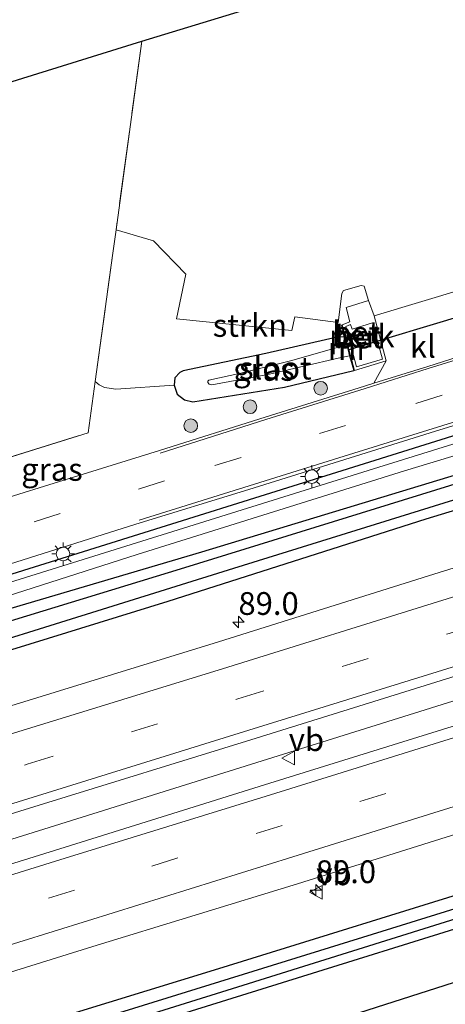
# Model space of a CAD drawing. Units: metres. Extents: x 90000 to 100001, y 393749 to 400001.
# Drawn here: x 93038 to 93085, y 395037 to 395145 of the extents above; entities that cross this region are included whole.
import ezdxf
from ezdxf.enums import TextEntityAlignment as Align

# ---------------------------------------------------------------- set-up
doc = ezdxf.new("R2010")
doc.units = ezdxf.units.M
doc.linetypes.add('IE-TERREINAFSCHEIDING', pattern=[10, 8, -2])
doc.linetypes.add('VW-3-9_STREEP', pattern=[12, 3, -9])
doc.layers.get('0').update_dxf_attribs({"lineweight": 25})
for name, color, linetype, lineweight in [('B-ME-AL-OVERIG-GV-B6', 7, 'BV-GELEIDERAIL', 18), ('B-ME-AM-KILOMETR-S-B1', 7, 'Continuous', 18), ('B-ME-BV-GELEIDECONSTRUCTIE-GELEIDERAIL-L-B1', 213, 'BV-GELEIDERAIL', 18), ('B-ME-GR-BOOM-S-B1', 93, 'Continuous', 18), ('B-ME-GR-STRUIKEN-GV-B6', 93, 'Continuous', 18), ('B-ME-GW-KRUINLIJN-L-B1', 93, 'Continuous', 18), ('B-ME-GW-TEENLIJN-L-B1', 93, 'Continuous', 18), ('B-ME-IE-GRASLAND-GV-B6', 93, 'Continuous', 18), ('B-ME-IE-GRONDWERKLIJN-GROND_INGERICHT-GV-B6', 253, 'Continuous', 18), ('B-ME-IE-MEUBILAIR_WEGMEUBILAIR-LICHTMAST-S-B1', 8, 'Continuous', 18), ('B-ME-IE-TERREINAFSCHEIDING-RASTERHEKWERK-L-B1', 8, 'IE-TERREINAFSCHEIDING', 18), ('B-ME-MW-MUUR-GV-B6', 8, 'IE-TERREINAFSCHEIDING-KUNSTMATIG', 18), ('B-ME-OG-WATER-GV-B6', 153, 'Continuous', 18), ('B-ME-VH-VERH_SOORT-BETON-OVERIG-GV-B6', 8, 'IE-TERREINAFSCHEIDING-NATUURLIJK-HOUTWAL', 18), ('B-ME-VH-VERH_SOORT-BITUMEN-GV-B6', 8, 'IE-TERREINAFSCHEIDING-NATUURLIJK-HOUTWAL', 18), ('B-ME-VH-VERH_SOORT-KLINKERS-GV-B6', 8, 'IE-TERREINAFSCHEIDING-NATUURLIJK-HOUTWAL', 18), ('B-ME-VW-MARKERING-39STREEP-015-L-B1', 255, 'VW-3-9_STREEP', 18), ('B-ME-VW-MARKERING-STREEP-015-L-B1', 7, 'Continuous', 18), ('B-ME-VW-MEUBILAIR_WEGMEUBILAIR-VERKEERSBORD-S-B1', 8, 'Continuous', 18)]:
    doc.layers.add(name, color=color, linetype=linetype, lineweight=lineweight)
for name, color, linetype in [('B-ME-GR-BOMENRIJ-L-B1', 10, 'Continuous'), ('B-ME-GW-INSTEEKWATERGANG-L-B1', 10, 'Continuous'), ('B-ME-GW-WATERGANG-GREPPEL-L-B1', 10, 'Continuous'), ('B-ME-KG-KADASTRAAL-OPNAMEDTMGRENS-L-B1', 10, 'Continuous'), ('B-ME-KW-DUIKER-L-B1', 10, 'Continuous')]:
    doc.layers.add(name, color=color, linetype=linetype)
doc.styles.add('NLCS-ISO', font='NLCS-ISO.TTF')
doc.linetypes.add('BV-GELEIDERAIL', pattern='A,10,-3,[108,NLCS.SHX,S=1,R=0,X=0,Y=0],-3', length=16)
doc.linetypes.add('IE-TERREINAFSCHEIDING-KUNSTMATIG', pattern='A,4,[82,NLCS.SHX,S=0.75,R=90,X=0,Y=0],4,-2', length=10)
doc.linetypes.add('IE-TERREINAFSCHEIDING-NATUURLIJK-HOUTWAL', pattern='A,7,-1.5,[67,NLCS.SHX,S=0.75,R=45,X=0,Y=0],-1.5,7,-1.5,[70,NLCS.SHX,S=0.75,R=0,X=0,Y=0],-1.5', length=20)

# ---------------------------------------------------------------- blocks, each defined once
blk = doc.blocks.new('hecto')
for p, q in [((0, 0.625), (-0.625, 0)), ((0, -0.625), (0, 0.625)), ((-0.625, 0), (0.625, 0)), ((0.625, 0), (0, -0.625))]:
    blk.add_line(p, q)
blk = doc.blocks.new('boom')
h = blk.add_hatch(color=256)
edge = h.paths.add_edge_path()
edge.add_arc((0, 0), 0.75, 0, 360)
blk.add_circle((0, 0), 0.75)
blk = doc.blocks.new('lantaarnpaal')
for p, q in [((0, 0.75), (0, 1.25)), ((-0.75, 0), (-1.25, 0)), ((-0.88, 0.88), (-0.53, 0.53)), ((0.53, 0.53), (0.88, 0.88)), ((0.75, 0), (1.25, 0)), ((-0.53, -0.53), (-0.88, -0.88)), ((0, -0.75), (0, -1.25)), ((0.53, -0.53), (0.88, -0.88))]:
    blk.add_line(p, q)
blk.add_circle((0, 0), 0.75)
blk = doc.blocks.new('verkeersbord')
for p, q in [((0, 0.75), (-0.75, -0.625)), ((0.75, -0.625), (0, 0.75)), ((-0.75, -0.625), (0.75, -0.625))]:
    blk.add_line(p, q)

msp = doc.modelspace()

# ---------------------------------------------------------------- linework, layer by layer
at = {"layer": 'B-ME-AL-OVERIG-GV-B6'}
msp.add_polyline3d([(93076.64, 395111.965, 5.339), (93077.753, 395107.973, 5.334), (93074.886, 395107.129, 5.317), (93073.706, 395111.556, 5.284), (93074.238, 395111.765, 5.278), (93074.41, 395111.256, 5.326), (93076.64, 395111.965, 5.339)], dxfattribs=at)
at = {"layer": 'B-ME-BV-GELEIDECONSTRUCTIE-GELEIDERAIL-L-B1'}
msp.add_polyline3d([(93378.7222, 395161.5467, 5.943), (93357.9432, 395155.0974, 5.941), (93299.3347, 395136.8345, 5.92), (93272.9092, 395128.6424, 5.893), (93216.6033, 395111.1575, 5.84), (93157.7306, 395092.8652, 5.849), (93085.4749, 395070.4004, 6.002), (93034.5189, 395054.4903, 6.065), (92997.1455, 395042.9684, 6.157)], dxfattribs=at)
at = {"layer": 'B-ME-GR-BOMENRIJ-L-B1'}
for points in [[(92989.065, 395068.93, 5.756), (92999.813, 395072.452, 5.789), (93025.521, 395080.807, 5.486), (93093.882, 395102.169, 5.42), (93199.336, 395134.472, 4.922), (93231.163, 395145.751, 5.132), (93236.481, 395148.218, 5.132), (93264.44, 395160.998, 5.023), (93281.965, 395168.977, 5.044), (93288.971, 395172.186, 4.933), (93294.745, 395174.126, 4.933), (93301.471, 395176.022, 4.933), (93321.624, 395182.277, 4.933), (93361.139, 395194.54, 4.972), (93368.926, 395196.939, 4.979)], [(93004.29, 395020.016, 5.26), (93046.738, 395033.292, 5.237), (93108.394, 395052.478, 5.033), (93168.294, 395071.047, 5.06), (93238.725, 395093.085, 5.042), (93279.154, 395105.668, 5.044), (93371.366, 395134.588, 5.023), (93385, 395138.862, 4.997)], [(93005.919, 395014.783, 5.285), (93013.768, 395017.188, 5.3), (93061.985, 395031.975, 5.084), (93110.121, 395047.375, 5.138), (93156.416, 395061.486, 5.09), (93227.532, 395083.412, 5.051), (93280.585, 395099.929, 5.125), (93292.559, 395103.854, 5.044), (93345.196, 395120.414, 5.023), (93386.576, 395133.166, 4.957)], [(93057.888, 395086.81, 4.79), (93099.637, 395099.473, 4.544), (93144.476, 395113.659, 4.505), (93190.572, 395128.37, 4.454)], [(92989.816, 395066.516, 5.97), (93005.446, 395071.216, 5.655), (93010.485, 395072.835, 5.033), (93057.888, 395086.81, 4.79)]]:
    msp.add_polyline3d(points, dxfattribs=at)
at = {"layer": 'B-ME-GR-STRUIKEN-GV-B6'}
msp.add_polyline3d([(93073.561, 395110.415, 5.024), (93072.742, 395110.404, 5.122), (93064.91, 395108.59, 5.15), (93055.846, 395106.697, 5.138), (93055.467, 395106.508, 5.196), (93054.917, 395105.903, 5.251), (93054.827, 395105.1, 5.288), (93048.42, 395104.664, 5.696), (93047.192, 395104.843, 5.717), (93046.581, 395105.141, 5.813), (93046.171, 395105.511, 5.909), (93048.097, 395119.617, 5.333), (93048.447, 395122.181, 5.352), (93052.586, 395120.978, 5.204), (93056.116, 395117.307, 5.157), (93055.09, 395112.382, 5.175), (93067.764, 395111.112, 5.201), (93068.109, 395112.608, 5.206), (93072.883, 395112, 5.185), (93073.257, 395115.175, 5.194), (93073.457, 395115.522, 5.201), (93075.405, 395116.062, 5.229), (93075.739, 395115.986, 5.228), (93076.182, 395114.421, 5.251), (93073.742, 395113.641, 5.273), (93074.141, 395112.053, 5.28), (93073.319, 395111.725, 5.305), (93073.222, 395111.7, 5.305), (93073.561, 395110.415, 5.024)], dxfattribs=at)
at = {"layer": 'B-ME-GW-INSTEEKWATERGANG-L-B1'}
for points in [[(93372.485, 395184.083, 4.951), (93329.229, 395170.327, 4.87), (93309.563, 395164.209, 4.864), (93267.295, 395150.705, 4.924), (93247.693, 395145.144, 4.888), (93239.908, 395142.935, 4.874), (93221.849, 395137.15, 4.496), (93206.154, 395132.059, 4.427), (93170.619, 395120.882, 4.295), (93147.723, 395113.348, 4.523), (93096.367, 395097.554, 4.568), (93055.98, 395085.067, 4.829), (93018.096, 395073.495, 5.093)], [(93373.262, 395181.273, 4.765), (93324.089, 395165.806, 4.69), (93267.87, 395148.499, 4.465), (93234.814, 395137.733, 4.595), (93191.45, 395123.814, 4.613), (93159.484, 395114.019, 4.661), (93121.633, 395102.306, 4.634), (93082.498, 395090.381, 4.739), (93054.145, 395081.373, 4.79), (93010.602, 395067.921, 4.859), (92991.186, 395062.116, 4.941)], [(93003.148, 395023.683, 5.178), (93059.733, 395041.039, 5.09), (93121.671, 395060.247, 4.997), (93166.798, 395074.18, 4.934), (93225.694, 395092.511, 4.889), (93278.215, 395108.937, 4.93), (93324.833, 395123.534, 4.93), (93371.882, 395138.122, 4.903), (93384.161, 395141.894, 4.899)], [(93004.004, 395020.936, 5.232), (93015.79, 395024.693, 5.222), (93061.264, 395038.86, 5.063), (93092.516, 395048.643, 4.937), (93124.742, 395058.542, 5.018), (93171.656, 395073.105, 5.012), (93217.807, 395087.439, 4.94), (93278.874, 395106.651, 4.933), (93327.284, 395121.561, 4.957), (93373.202, 395135.961, 4.873), (93384.802, 395139.576, 4.854)], [(93073.561, 395110.415, 5.024), (93072.742, 395110.404, 5.122), (93064.91, 395108.59, 5.15), (93055.846, 395106.697, 5.138), (93055.467, 395106.508, 5.196), (93054.917, 395105.903, 5.251), (93054.827, 395105.1, 5.288), (93055.155, 395104.144, 5.305), (93055.989, 395103.495, 5.317), (93056.886, 395103.271, 5.279), (93066.954, 395104.905, 5.323), (93074.581, 395106.709, 5.29)]]:
    msp.add_polyline3d(points, dxfattribs=at)
at = {"layer": 'B-ME-GW-KRUINLIJN-L-B1'}
msp.add_polyline3d([(93028.609, 395080.914, 5.546), (93077.329, 395096.122, 5.471), (93136.553, 395114.502, 5.198), (93182.906, 395128.844, 4.892), (93214.596, 395138.459, 4.946)], dxfattribs=at)
at = {"layer": 'B-ME-GW-TEENLIJN-L-B1'}
msp.add_polyline3d([(93192.665, 395130.374, 4.418), (93164.713, 395121.725, 4.418), (93126.702, 395109.815, 4.553), (93112.675, 395105.549, 4.556), (93080.155, 395095.711, 4.853), (93050.767, 395086.536, 4.979), (93030.739, 395080.123, 5.006), (93011.654, 395074.432, 5.138)], dxfattribs=at)
at = {"layer": 'B-ME-GW-WATERGANG-GREPPEL-L-B1'}
for points in [[(92990.822, 395063.283, 4.147), (93014.653, 395070.436, 4.079), (93061.402, 395085.016, 4.016), (93114.602, 395101.524, 3.77), (93183.685, 395123.009, 3.74), (93267.576, 395149.42, 3.892), (93289.746, 395156.216, 4.006), (93337.571, 395171.157, 4.027), (93372.975, 395182.311, 4.107)], [(93384.544, 395140.509, 4.219), (93371.954, 395136.56, 4.198), (93327.364, 395122.69, 4.213), (93278.709, 395107.463, 4.12), (93228.431, 395091.891, 4.118), (93171.313, 395074.095, 4.328), (93124.172, 395059.546, 4.337), (93076.605, 395044.775, 4.334), (93022.552, 395028.073, 4.34), (93003.619, 395022.172, 4.374)]]:
    msp.add_polyline3d(points, dxfattribs=at)
at = {"layer": 'B-ME-IE-GRASLAND-GV-B6'}
for points in [[(92990.822, 395063.283, 4.147), (93014.653, 395070.436, 4.079), (93061.402, 395085.016, 4.016), (93114.602, 395101.524, 3.77), (93183.685, 395123.009, 3.74), (93267.576, 395149.42, 3.892), (93289.746, 395156.216, 4.006), (93337.571, 395171.157, 4.027), (93372.975, 395182.311, 4.107), (93373.262, 395181.273, 4.765), (93324.089, 395165.806, 4.69), (93267.87, 395148.499, 4.465), (93234.814, 395137.733, 4.595), (93191.45, 395123.814, 4.613), (93159.484, 395114.019, 4.661), (93121.633, 395102.306, 4.634), (93082.498, 395090.381, 4.739), (93054.145, 395081.373, 4.79), (93010.602, 395067.921, 4.859), (92991.186, 395062.116, 4.941), (92990.822, 395063.283, 4.147)], [(93003.148, 395023.683, 5.178), (93059.733, 395041.039, 5.09), (93121.671, 395060.247, 4.997), (93166.798, 395074.18, 4.934), (93225.694, 395092.511, 4.889), (93278.215, 395108.937, 4.93), (93324.833, 395123.534, 4.93), (93371.882, 395138.122, 4.903), (93384.161, 395141.894, 4.899), (93384.544, 395140.509, 4.219), (93371.954, 395136.56, 4.198), (93327.364, 395122.69, 4.213), (93278.709, 395107.463, 4.12), (93228.431, 395091.891, 4.118), (93171.313, 395074.095, 4.328), (93124.172, 395059.546, 4.337), (93076.605, 395044.775, 4.334), (93022.552, 395028.073, 4.34), (93003.619, 395022.172, 4.374), (93003.148, 395023.683, 5.178)], [(93015.663, 395091.445, 5.882), (93021.797, 395133.74, 5.795), (93051.276, 395142.893, 5.504), (93048.447, 395122.181, 5.352), (93048.097, 395119.617, 5.333), (93046.171, 395105.511, 5.909), (93045.403, 395099.887, 6.122), (93017.569, 395091.187, 6.074), (93015.663, 395091.445, 5.882)], [(93003.619, 395022.172, 4.374), (93022.552, 395028.073, 4.34), (93076.605, 395044.775, 4.334), (93124.172, 395059.546, 4.337), (93171.313, 395074.095, 4.328), (93228.431, 395091.891, 4.118), (93278.709, 395107.463, 4.12), (93327.364, 395122.69, 4.213), (93371.954, 395136.56, 4.198), (93384.544, 395140.509, 4.219), (93384.802, 395139.576, 4.854), (93373.202, 395135.961, 4.873), (93327.284, 395121.561, 4.957), (93278.874, 395106.651, 4.933), (93217.807, 395087.439, 4.94), (93171.656, 395073.105, 5.012), (93124.742, 395058.542, 5.018), (93092.516, 395048.643, 4.937), (93061.264, 395038.86, 5.063), (93015.79, 395024.693, 5.222), (93004.004, 395020.936, 5.232), (93003.619, 395022.172, 4.374)], [(92990.393, 395064.664, 4.941), (93011.222, 395071.157, 4.963), (93018.096, 395073.495, 5.093), (93055.98, 395085.067, 4.829), (93096.367, 395097.554, 4.568), (93147.723, 395113.348, 4.523), (93170.619, 395120.882, 4.295), (93206.154, 395132.059, 4.427)], [(93206.154, 395132.059, 4.427), (93170.619, 395120.882, 4.295), (93147.723, 395113.348, 4.523), (93096.367, 395097.554, 4.568), (93055.98, 395085.067, 4.829), (93018.096, 395073.495, 5.093), (93011.222, 395071.157, 4.963)], [(93192.665, 395130.374, 4.418), (93164.713, 395121.725, 4.418), (93126.702, 395109.815, 4.553), (93112.675, 395105.549, 4.556), (93080.155, 395095.711, 4.853), (93050.767, 395086.536, 4.979), (93030.739, 395080.123, 5.006), (93011.654, 395074.432, 5.138), (93010.784, 395073.766, 5.037), (93010.485, 395072.835, 5.033), (93010.602, 395072.003, 5.033), (93010.889, 395071.474, 5.027), (93011.222, 395071.157, 4.963), (92990.393, 395064.664, 4.941), (92990.09, 395065.636, 5.944)], [(93011.222, 395071.157, 4.963), (93010.889, 395071.474, 5.027), (93010.602, 395072.003, 5.033), (93010.485, 395072.835, 5.033), (93010.784, 395073.766, 5.037), (93011.654, 395074.432, 5.138), (93030.739, 395080.123, 5.006), (93050.767, 395086.536, 4.979), (93080.155, 395095.711, 4.853), (93112.675, 395105.549, 4.556), (93126.702, 395109.815, 4.553), (93164.713, 395121.725, 4.418), (93192.665, 395130.374, 4.418)], [(92988.582, 395070.482, 5.662), (93003.617, 395075.126, 5.624), (93018.234, 395079.612, 5.515), (93034.523, 395084.748, 5.474), (93050.627, 395089.841, 5.468), (93063.051, 395093.667, 5.435), (93082.966, 395099.863, 5.363), (93102.593, 395105.908, 5.305), (93121.791, 395111.868, 5.176), (93142.607, 395118.401, 5.044), (93161.197, 395124.212, 5.035), (93178.342, 395129.609, 4.972)], [(93182.906, 395128.844, 4.892), (93136.553, 395114.502, 5.198), (93077.329, 395096.122, 5.471), (93028.609, 395080.914, 5.546), (93019.018, 395078.136, 5.515), (93011.137, 395075.66, 5.527), (93010.626, 395075.37, 5.536), (93008.415, 395074.273, 5.558), (93006.742, 395072.918, 5.595), (93005.446, 395071.216, 5.655), (93003.917, 395069.733, 5.742), (92990.09, 395065.636, 5.944), (92988.582, 395070.482, 5.662)], [(92990.09, 395065.636, 5.944), (93003.917, 395069.733, 5.742), (93005.446, 395071.216, 5.655), (93006.742, 395072.918, 5.595), (93008.415, 395074.273, 5.558), (93010.626, 395075.37, 5.536), (93011.137, 395075.66, 5.527), (93019.018, 395078.136, 5.515), (93028.609, 395080.914, 5.546), (93077.329, 395096.122, 5.471), (93136.553, 395114.502, 5.198), (93182.906, 395128.844, 4.892)], [(92991.186, 395062.116, 4.941), (93010.602, 395067.921, 4.859), (93054.145, 395081.373, 4.79), (93082.498, 395090.381, 4.739), (93121.633, 395102.306, 4.634), (93159.484, 395114.019, 4.661), (93191.45, 395123.814, 4.613)], [(93183.685, 395123.009, 3.74), (93114.602, 395101.524, 3.77), (93061.402, 395085.016, 4.016), (93014.653, 395070.436, 4.079), (92990.822, 395063.283, 4.147), (92990.393, 395064.664, 4.941)], [(93175.55, 395113.066, 4.969), (93152.306, 395105.714, 4.977), (93128.932, 395098.528, 4.966), (93106.071, 395091.409, 4.962), (93082.784, 395084.164, 4.987), (93059.72, 395076.92, 5.067), (93036.406, 395069.735, 5.086), (93012.971, 395062.469, 5.143), (92993.021, 395056.219, 5.216), (92991.186, 395062.116, 4.941)], [(93074.129, 395108.341, 4.032), (93074.581, 395106.709, 5.29), (93066.954, 395104.905, 5.323), (93056.886, 395103.271, 5.279), (93055.989, 395103.495, 5.317), (93055.155, 395104.144, 5.305), (93054.827, 395105.1, 5.288), (93054.917, 395105.903, 5.251), (93055.467, 395106.508, 5.196), (93055.846, 395106.697, 5.138), (93064.91, 395108.59, 5.15), (93072.742, 395110.404, 5.122), (93073.561, 395110.415, 5.024), (93073.794, 395109.537, 4.032), (93067.762, 395107.834, 4.032), (93062.169, 395106.428, 4.032), (93058.652, 395105.677, 4.032), (93058.549, 395105.566, 4.032), (93058.533, 395105.398, 4.032), (93058.674, 395105.227, 4.032), (93058.987, 395105.163, 4.032), (93065.323, 395106.314, 4.032), (93072.868, 395108.081, 4.032), (93074.129, 395108.341, 4.032)], [(93017.569, 395091.187, 6.074), (93045.403, 395099.887, 6.122), (93046.171, 395105.511, 5.909), (93046.581, 395105.141, 5.813), (93047.192, 395104.843, 5.717), (93048.42, 395104.664, 5.696), (93054.827, 395105.1, 5.288), (93055.155, 395104.144, 5.305), (93055.989, 395103.495, 5.317), (93056.886, 395103.271, 5.279), (93066.954, 395104.905, 5.323), (93074.581, 395106.709, 5.29), (93074.677, 395106.736, 5.29), (93078.16, 395107.787, 5.29), (93076.802, 395105.335, 5.316), (93075.757, 395105.016, 5.315), (93064.852, 395101.619, 5.417), (93053.236, 395097.936, 5.462), (93040.581, 395094.027, 5.522), (93026.456, 395089.62, 5.545)], [(92996.38, 395045.427, 5.568), (93016.696, 395051.785, 5.514), (93040, 395058.975, 5.398), (93063.27, 395066.163, 5.393), (93086.431, 395073.395, 5.317), (93109.482, 395080.461, 5.278), (93132.759, 395087.764, 5.294), (93155.93, 395094.938, 5.28), (93179.08, 395102.234, 5.275)], [(93179.929, 395097.017, 5.304), (93156.924, 395089.81, 5.299), (93133.821, 395082.691, 5.348), (93111.2, 395075.683, 5.404), (93088.119, 395068.468, 5.432), (93065.338, 395061.392, 5.444), (93042.256, 395054.211, 5.535), (93019.785, 395047.215, 5.636), (92997.957, 395040.362, 5.679), (92996.38, 395045.427, 5.568)], [(93225.694, 395092.511, 4.889), (93166.798, 395074.18, 4.934), (93121.671, 395060.247, 4.997), (93059.733, 395041.039, 5.09), (93003.148, 395023.683, 5.178), (93001.303, 395029.61, 5.296)], [(93001.303, 395029.61, 5.296), (93023.195, 395036.422, 5.215), (93045.907, 395043.468, 5.129), (93068.394, 395050.357, 5.139), (93091.616, 395057.642, 5.047), (93114.381, 395064.713, 5.024), (93137.178, 395071.873, 4.952), (93160.161, 395078.772, 4.945), (93183.443, 395086.222, 4.929)], [(93004.004, 395020.936, 5.232), (93015.79, 395024.693, 5.222), (93061.264, 395038.86, 5.063), (93092.516, 395048.643, 4.937), (93124.742, 395058.542, 5.018), (93171.656, 395073.105, 5.012)]]:
    msp.add_polyline3d(points, dxfattribs=at)
at = {"layer": 'B-ME-IE-GRONDWERKLIJN-GROND_INGERICHT-GV-B6'}
msp.add_polyline3d([(93086.922, 395115.77, 5.405), (93076.829, 395112.731, 5.324), (93076.182, 395114.421, 5.251), (93075.739, 395115.986, 5.228), (93075.405, 395116.062, 5.229), (93073.457, 395115.522, 5.201), (93073.257, 395115.175, 5.194), (93072.883, 395112, 5.185), (93068.109, 395112.608, 5.206), (93067.764, 395111.112, 5.201), (93055.09, 395112.382, 5.175), (93056.116, 395117.307, 5.157), (93052.586, 395120.978, 5.204), (93048.447, 395122.181, 5.352), (93051.276, 395142.893, 5.504), (93101.125, 395158.081, 5.347)], dxfattribs=at)
at = {"layer": 'B-ME-IE-TERREINAFSCHEIDING-RASTERHEKWERK-L-B1'}
for points in [[(93051.276, 395142.893, 5.504), (93048.447, 395122.181, 5.352), (93048.097, 395119.617, 5.333)], [(93015.663, 395091.445, 5.882), (93017.569, 395091.187, 6.074), (93045.403, 395099.887, 6.122), (93046.171, 395105.511, 5.909), (93048.097, 395119.617, 5.333)]]:
    msp.add_polyline3d(points, dxfattribs=at)
at = {"layer": 'B-ME-KG-KADASTRAAL-OPNAMEDTMGRENS-L-B1'}
msp.add_polyline3d([(93021.797, 395133.74, 5.795), (93051.276, 395142.893, 5.504), (93101.125, 395158.081, 5.347), (93102.521, 395168.204, 5.347), (93063.011, 395173.507, 5.347), (93066.623, 395200.004, 5.347), (93154.137, 395188.064, 5.347), (93152.172, 395173.627, 5.347), (93175.581, 395186.517, 5.066)], dxfattribs=at)
at = {"layer": 'B-ME-KW-DUIKER-L-B1'}
msp.add_line((93073.95, 395108.98, 4.032), (93091.085, 395114.157, 3.997), dxfattribs=at)
at = {"layer": 'B-ME-MW-MUUR-GV-B6'}
msp.add_polyline3d([(93074.129, 395108.341, 4.032), (93073.95, 395108.98, 4.032), (93073.794, 395109.537, 4.032), (93073.561, 395110.415, 5.024), (93073.222, 395111.7, 5.305), (93073.319, 395111.725, 5.305), (93073.89, 395109.563, 5.291), (93074.225, 395108.368, 5.291), (93074.677, 395106.736, 5.29), (93074.581, 395106.709, 5.29), (93074.129, 395108.341, 4.032)], dxfattribs=at)
at = {"layer": 'B-ME-OG-WATER-GV-B6'}
msp.add_polyline3d([(93074.129, 395108.341, 4.032), (93072.868, 395108.081, 4.032), (93065.323, 395106.314, 4.032), (93058.987, 395105.163, 4.032), (93058.674, 395105.227, 4.032), (93058.533, 395105.398, 4.032), (93058.549, 395105.566, 4.032), (93058.652, 395105.677, 4.032), (93062.169, 395106.428, 4.032), (93067.762, 395107.834, 4.032), (93073.794, 395109.537, 4.032), (93073.95, 395108.98, 4.032), (93074.129, 395108.341, 4.032)], dxfattribs=at)
at = {"layer": 'B-ME-VH-VERH_SOORT-BETON-OVERIG-GV-B6'}
for points in [[(93073.319, 395111.725, 5.305), (93074.141, 395112.053, 5.28), (93073.742, 395113.641, 5.273), (93076.182, 395114.421, 5.251), (93076.829, 395112.731, 5.324), (93078.16, 395107.787, 5.29), (93074.677, 395106.736, 5.29), (93074.225, 395108.368, 5.291), (93073.89, 395109.563, 5.291), (93073.319, 395111.725, 5.305)], [(93074.41, 395111.256, 5.326), (93074.238, 395111.765, 5.278), (93073.706, 395111.556, 5.284), (93074.886, 395107.129, 5.317), (93077.753, 395107.973, 5.334), (93076.64, 395111.965, 5.339), (93074.41, 395111.256, 5.326)]]:
    msp.add_polyline3d(points, dxfattribs=at)
at = {"layer": 'B-ME-VH-VERH_SOORT-BITUMEN-GV-B6'}
for points in [[(92986.514, 395077.124, 5.627), (92999.885, 395081.242, 5.594), (93010.05, 395084.5, 5.567), (93026.456, 395089.62, 5.545), (93040.581, 395094.027, 5.522), (93053.236, 395097.936, 5.462), (93064.852, 395101.619, 5.417), (93075.757, 395105.016, 5.315), (93076.802, 395105.335, 5.316), (93082.739, 395107.147, 5.321), (93090.772, 395109.714, 5.294), (93095.514, 395111.059, 5.302), (93108.108, 395115.051, 5.272), (93119.558, 395118.578, 5.116), (93131.548, 395122.275, 5.03), (93132.921, 395122.716, 5.029), (93138.897, 395124.634, 5.024), (93146.827, 395127.091, 4.997), (93153.282, 395129.064, 5.017), (93162.143, 395131.737, 4.984), (93166.111, 395133.079, 4.958), (93171.12, 395134.586, 4.876), (93178.498, 395136.937, 4.862)], [(93178.342, 395129.609, 4.972), (93161.197, 395124.212, 5.035), (93142.607, 395118.401, 5.044), (93121.791, 395111.868, 5.176), (93102.593, 395105.908, 5.305), (93082.966, 395099.863, 5.363), (93063.051, 395093.667, 5.435), (93050.627, 395089.841, 5.468), (93034.523, 395084.748, 5.474), (93018.234, 395079.612, 5.515), (93003.617, 395075.126, 5.624), (92988.582, 395070.482, 5.662), (92987.522, 395073.886, 5.713), (92986.514, 395077.124, 5.627)], [(92993.021, 395056.219, 5.216), (93012.971, 395062.469, 5.143), (93036.406, 395069.735, 5.086), (93059.72, 395076.92, 5.067), (93082.784, 395084.164, 4.987), (93106.071, 395091.409, 4.962), (93128.932, 395098.528, 4.966), (93152.306, 395105.714, 4.977), (93175.55, 395113.066, 4.969)], [(93179.08, 395102.234, 5.275), (93155.93, 395094.938, 5.28), (93132.759, 395087.764, 5.294), (93109.482, 395080.461, 5.278), (93086.431, 395073.395, 5.317), (93063.27, 395066.163, 5.393), (93040, 395058.975, 5.398), (93016.696, 395051.785, 5.514), (92996.38, 395045.427, 5.568), (92996.068, 395046.43, 5.591), (92995.008, 395049.835, 5.438), (92993.887, 395053.438, 5.292), (92993.021, 395056.219, 5.216)], [(92997.957, 395040.362, 5.679), (93019.785, 395047.215, 5.636), (93042.256, 395054.211, 5.535), (93065.338, 395061.392, 5.444), (93088.119, 395068.468, 5.432), (93111.2, 395075.683, 5.404), (93133.821, 395082.691, 5.348), (93156.924, 395089.81, 5.299), (93179.929, 395097.017, 5.304)], [(93183.443, 395086.222, 4.929), (93160.161, 395078.772, 4.945), (93137.178, 395071.873, 4.952), (93114.381, 395064.713, 5.024), (93091.616, 395057.642, 5.047), (93068.394, 395050.357, 5.139), (93045.907, 395043.468, 5.129), (93023.195, 395036.422, 5.215), (93001.303, 395029.61, 5.296), (93000.461, 395032.315, 5.411), (92999.36, 395035.856, 5.53), (92998.285, 395039.307, 5.617), (92997.957, 395040.362, 5.679)]]:
    msp.add_polyline3d(points, dxfattribs=at)
at = {"layer": 'B-ME-VH-VERH_SOORT-KLINKERS-GV-B6'}
msp.add_polyline3d([(93076.802, 395105.335, 5.316), (93078.16, 395107.787, 5.29), (93076.829, 395112.731, 5.324), (93086.922, 395115.77, 5.405), (93088.388, 395111.18, 5.393), (93090.772, 395109.714, 5.294), (93082.739, 395107.147, 5.321), (93076.802, 395105.335, 5.316)], dxfattribs=at)
at = {"layer": 'B-ME-VW-MARKERING-39STREEP-015-L-B1'}
for points in [[(92995.008, 395049.835, 5.438), (93015.472, 395056.299, 5.356), (93038.675, 395063.483, 5.32), (93061.839, 395070.654, 5.278), (93085.07, 395077.856, 5.205), (93108.252, 395085.077, 5.116), (93131.4, 395092.218, 5.115), (93154.593, 395099.459, 5.141), (93177.735, 395106.702, 5.152), (93200.862, 395113.879, 5.137), (93223.93, 395121.106, 5.139), (93247.008, 395128.277, 5.14), (93270.028, 395135.438, 5.143), (93292.995, 395142.633, 5.133), (93316.012, 395149.75, 5.188), (93339.014, 395156.914, 5.247), (93361.91, 395164.036, 5.222), (93376.761, 395168.632, 5.249)], [(93380.68, 395154.472, 5.284), (93361.826, 395148.61, 5.224), (93339.025, 395141.545, 5.226), (93316.318, 395134.483, 5.232), (93295.177, 395127.942, 5.21), (93272.237, 395120.798, 5.209), (93249.487, 395113.792, 5.187), (93226.639, 395106.711, 5.176), (93203.764, 395099.58, 5.172), (93180.86, 395092.403, 5.143), (93158.059, 395085.338, 5.158), (93135.254, 395078.176, 5.194), (93112.384, 395070.977, 5.265), (93089.563, 395063.836, 5.304), (93066.708, 395056.753, 5.35), (93043.899, 395049.659, 5.395), (93020.978, 395042.59, 5.496), (92999.36, 395035.856, 5.53)], [(93182.648, 395134.391, 5.003), (93159.759, 395127.469, 5.066), (93137.414, 395120.514, 5.152), (93115.743, 395113.796, 5.327), (93095.737, 395107.589, 5.393), (93073.666, 395100.694, 5.498), (93053.772, 395094.591, 5.555), (93036.296, 395089.124, 5.561), (93021.096, 395084.384, 5.602), (93002.041, 395078.409, 5.656), (92987.522, 395073.886, 5.713)]]:
    msp.add_polyline3d(points, dxfattribs=at)
at = {"layer": 'B-ME-VW-MARKERING-STREEP-015-L-B1'}
for points in [[(92993.887, 395053.438, 5.292), (93014.317, 395059.762, 5.22), (93037.671, 395067.038, 5.115), (93060.725, 395074.148, 5.146), (93083.771, 395081.309, 5.119), (93107.014, 395088.532, 5.057), (93133.535, 395096.713, 5.063), (93153.529, 395102.96, 5.038), (93176.67, 395110.176, 5.032), (93199.883, 395117.381, 5.041), (93222.871, 395124.592, 5.078), (93246.011, 395131.782, 5.098), (93268.878, 395138.912, 5.083), (93291.98, 395146.116, 5.117), (93314.872, 395153.192, 5.116), (93337.997, 395160.378, 5.121), (93360.717, 395167.453, 5.131), (93375.788, 395172.147, 5.154)], [(93377.735, 395165.114, 5.32), (93363.376, 395160.631, 5.296), (93340.392, 395153.517, 5.249), (93317.195, 395146.317, 5.203), (93294.357, 395139.231, 5.232), (93271.461, 395132.084, 5.23), (93248.323, 395124.886, 5.195), (93225.285, 395117.728, 5.176), (93202.229, 395110.513, 5.181), (93179.045, 395103.3, 5.14), (93155.911, 395096.061, 5.148), (93132.7, 395088.822, 5.148), (93109.484, 395081.625, 5.166), (93086.364, 395074.424, 5.292), (93063.047, 395067.221, 5.305), (93039.815, 395060.019, 5.385), (93016.42, 395052.765, 5.473), (92996.068, 395046.43, 5.591)], [(92998.285, 395039.307, 5.617), (93019.897, 395046.048, 5.446), (93042.87, 395053.168, 5.443), (93065.42, 395060.128, 5.401), (93088.492, 395067.289, 5.352), (93111.336, 395074.437, 5.266), (93134.154, 395081.585, 5.245), (93156.948, 395088.752, 5.193), (93179.693, 395095.86, 5.26), (93202.706, 395103.044, 5.282), (93225.612, 395110.161, 5.278), (93248.368, 395117.229, 5.23), (93271.32, 395124.283, 5.261), (93294.1, 395131.384, 5.259), (93315.174, 395137.947, 5.271), (93338.069, 395145.042, 5.327), (93360.56, 395152.053, 5.35), (93379.715, 395157.957, 5.37)], [(93381.657, 395150.94, 5.131), (93363.483, 395145.261, 5.111), (93340.399, 395138.14, 5.128), (93317.626, 395131.04, 5.131), (93296.571, 395124.526, 5.109), (93273.576, 395117.391, 5.071), (93250.744, 395110.29, 5.057), (93227.848, 395103.143, 5.073), (93205.196, 395096.098, 5.069), (93182.082, 395088.959, 5.068), (93159.296, 395081.847, 5.055), (93136.554, 395074.756, 5.089), (93113.805, 395067.664, 5.122), (93090.781, 395060.459, 5.168), (93067.873, 395053.325, 5.22), (93045.301, 395046.297, 5.305), (93022.638, 395039.258, 5.348), (93000.461, 395032.315, 5.411)], [(93171.214, 395134.289, 4.973), (93166.176, 395132.738, 4.99), (93162.194, 395131.521, 5.023), (93153.367, 395128.798, 5.015), (93146.926, 395126.778, 5.027), (93138.983, 395124.334, 5.039), (93131.599, 395122.033, 5.077), (93119.647, 395118.322, 5.144), (93108.208, 395114.738, 5.273), (93095.573, 395110.818, 5.327), (93090.812, 395109.425, 5.314), (93082.76, 395106.946, 5.342), (93075.831, 395104.755, 5.339), (93064.933, 395101.334, 5.443), (93053.307, 395097.657, 5.486)], [(93187.765, 395132.727, 4.951), (93170.083, 395127.229, 5.036), (93150.523, 395121.163, 5.107), (93129.353, 395114.579, 5.171), (93111.024, 395108.893, 5.299), (93092.506, 395103.208, 5.389), (93072.928, 395097.145, 5.485), (93050.992, 395090.284, 5.525)]]:
    msp.add_polyline3d(points, dxfattribs=at)

# ---------------------------------------------------------------- block references
at = {"layer": 'B-ME-AM-KILOMETR-S-B1', "rotation": 90}
for p in [(93061.905, 395079.105, 5.297), (93070.405, 395049.648, 5.153)]:
    msp.add_blockref('hecto', p, dxfattribs=at)
at = {"layer": 'B-ME-GR-BOOM-S-B1', "rotation": 90}
for p in [(93070.943, 395104.778, 5.474), (93063.18, 395102.743, 5.45), (93056.662, 395100.663, 5.585)]:
    msp.add_blockref('boom', p, dxfattribs=at)
at = {"layer": 'B-ME-IE-MEUBILAIR_WEGMEUBILAIR-LICHTMAST-S-B1', "rotation": 90}
for p in [(93069.972, 395095.073, 5.696), (93042.626, 395086.581, 5.756)]:
    msp.add_blockref('lantaarnpaal', p, dxfattribs=at)
at = {"layer": 'B-ME-VW-MEUBILAIR_WEGMEUBILAIR-VERKEERSBORD-S-B1', "rotation": 90}
for p in [(93067.437, 395064.155, 5.396), (93070.466, 395049.42, 5.276)]:
    msp.add_blockref('verkeersbord', p, dxfattribs=at)

# ---------------------------------------------------------------- texts
at = {"layer": 'B-ME-AL-OVERIG-GV-B6', "ltscale": 0.2, "style": 'NLCS-ISO'}
msp.add_text('perk', height=2.5, dxfattribs=at).set_placement((93075.4676, 395110.5156), align=Align.MIDDLE_CENTER)
at = {"layer": 'B-ME-AM-KILOMETR-S-B1', "ltscale": 0.2, "style": 'NLCS-ISO'}
for p in [(93061.905, 395079.105, 5.297), (93070.405, 395049.648, 5.153)]:
    msp.add_text('89.0', height=2.5, dxfattribs=at).set_placement(p, align=Align.BOTTOM_LEFT)
at = {"layer": 'B-ME-GR-STRUIKEN-GV-B6', "ltscale": 0.2, "style": 'NLCS-ISO'}
msp.add_text('strkn', height=2.5, dxfattribs=at).set_placement((93063.1638, 395111.678), align=Align.MIDDLE_CENTER)
at = {"layer": 'B-ME-IE-GRASLAND-GV-B6', "ltscale": 0.2, "style": 'NLCS-ISO'}
for p in [(93064.704, 395106.843), (93041.4085, 395095.8655)]:
    msp.add_text('gras', height=2.5, dxfattribs=at).set_placement(p, align=Align.MIDDLE_CENTER)
at = {"layer": 'B-ME-MW-MUUR-GV-B6', "ltscale": 0.2, "style": 'NLCS-ISO'}
msp.add_text('mr', height=2.5, dxfattribs=at).set_placement((93073.9525, 395109.1286), align=Align.MIDDLE_CENTER)
at = {"layer": 'B-ME-OG-WATER-GV-B6', "ltscale": 0.2, "style": 'NLCS-ISO'}
msp.add_text('sloot', height=2.5, dxfattribs=at).set_placement((93065.963, 395106.9913), align=Align.MIDDLE_CENTER)
at = {"layer": 'B-ME-VH-VERH_SOORT-BETON-OVERIG-GV-B6', "ltscale": 0.2, "style": 'NLCS-ISO'}
for p in [(93074.8484, 395110.875), (93075.149, 395110.4143)]:
    msp.add_text('bet', height=2.5, dxfattribs=at).set_placement(p, align=Align.MIDDLE_CENTER)
at = {"layer": 'B-ME-VH-VERH_SOORT-KLINKERS-GV-B6', "ltscale": 0.2, "style": 'NLCS-ISO'}
msp.add_text('kl', height=2.5, dxfattribs=at).set_placement((93082.1767, 395109.3749), align=Align.MIDDLE_CENTER)
at = {"layer": 'B-ME-VW-MEUBILAIR_WEGMEUBILAIR-VERKEERSBORD-S-B1', "ltscale": 0.2, "style": 'NLCS-ISO'}
for p in [(93067.437, 395064.155, 5.396), (93070.466, 395049.42, 5.276)]:
    msp.add_text('vb', height=2.5, dxfattribs=at).set_placement(p, align=Align.BOTTOM_LEFT)

doc.saveas('drawing.dxf')
